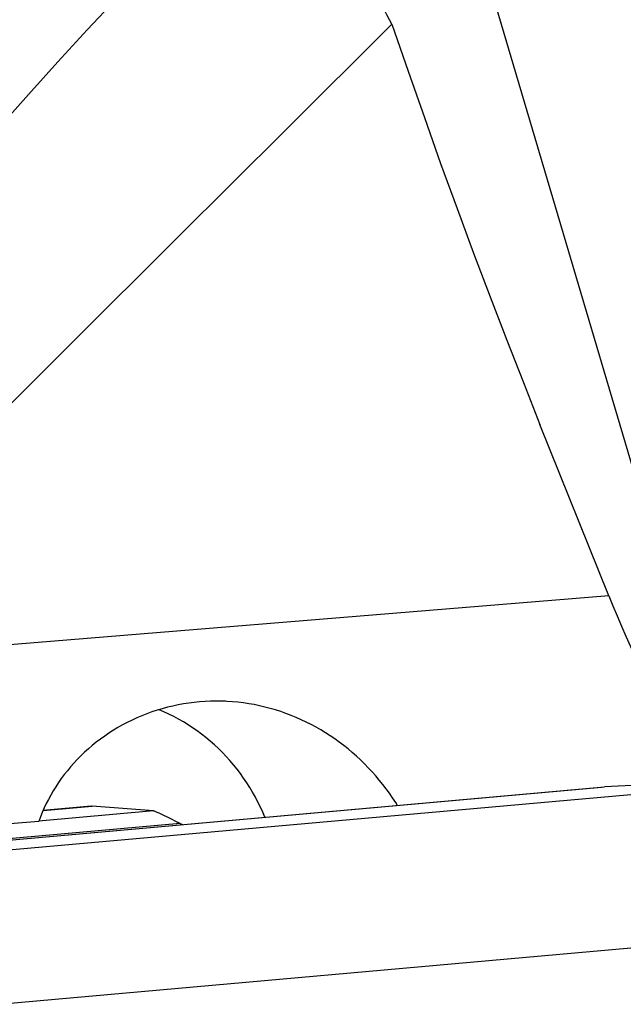
# Model space of a CAD drawing. Units: millimetres. Extents: x 0 to 594, y 0 to 420.
# Drawn here: x 186 to 189, y 134 to 140 of the extents above; entities that cross this region are included whole.
import ezdxf

# ---------------------------------------------------------------- set-up
doc = ezdxf.new("R2010")
doc.units = ezdxf.units.MM
doc.header["$LTSCALE"] = 32.67
doc.layers.add('607088417-000_CL', color=7, linetype='CONTINUOUS')
doc.layers.add('607088851-000_CL', color=7, linetype='CONTINUOUS')

msp = doc.modelspace()

# ---------------------------------------------------------------- linework, layer by layer
at = {"layer": '607088417-000_CL', "color": 7, "linetype": 'CONTINUOUS'}
for p, q in [((189.4048, 135.6473), (189.1597, 135.6339)), ((185.4478, 135.3028), (189.1435, 135.6327)), ((189.1432, 135.6327), (189.1597, 135.6339)), ((186.4582, 135.5326), (186.2049, 135.51)), ((186.4581, 135.5325), (186.4635, 135.5326)), ((186.7853, 135.5076), (186.4635, 135.5326)), ((186.7901, 135.5072), (186.7959, 135.5051)), ((186.8249, 135.4918), (186.8719, 135.4688)), ((186.8719, 135.4688), (186.9128, 135.4487)), ((186.9272, 135.4414), (186.9386, 135.4359))]:
    msp.add_line(p, q, dxfattribs=at)
at = {"layer": '607088417-000_CL', "color": 9, "linetype": 'CONTINUOUS'}
for p, q in [((185.4478, 135.3025), (189.1597, 135.6339)), ((189.7121, 135.6294), (185.7696, 135.2774)), ((186.7853, 135.5076), (186.1819, 135.4537)), ((186.2047, 135.5095), (186.4635, 135.5326)), ((186.9272, 135.4414), (183.3279, 135.1201)), ((189.9314, 134.8411), (185.9932, 134.4895))]:
    msp.add_line(p, q, dxfattribs=at)
at = {"layer": '607088417-000_CL', "color": 7, "linetype": 'CONTINUOUS'}
for points in [[(186.7853, 135.5076), (186.7859, 135.5075), (186.7864, 135.5074), (186.7869, 135.5074), (186.7875, 135.5073), (186.788, 135.5072), (186.7885, 135.5071), (186.7891, 135.5069), (186.7896, 135.5068), (186.7901, 135.5066)], [(186.7959, 135.5051), (186.8036, 135.5018), (186.8133, 135.4974), (186.8249, 135.4918)], [(186.9127, 135.4491), (186.9137, 135.4483), (186.9148, 135.4476), (186.9159, 135.447), (186.917, 135.4465), (186.9182, 135.446), (186.9194, 135.4455), (186.9206, 135.4449), (186.9219, 135.4442), (186.9231, 135.4435), (186.9245, 135.4428), (186.9258, 135.4421), (186.9272, 135.4414)]]:
    msp.add_lwpolyline(points, dxfattribs=at)
at = {"layer": '607088851-000_CL', "color": 9, "linetype": 'CONTINUOUS'}
for p, q in [((189.9019, 135.3018), (187.9963, 141.7472)), ((189.1823, 136.6395), (184.6474, 136.2677))]:
    msp.add_line(p, q, dxfattribs=at)
at = {"layer": '607088851-000_CL', "color": 7, "linetype": 'CONTINUOUS'}
for p, q in [((189.1823, 136.6395), (188.8197, 137.5424)), ((186.182, 135.4527), (183.8383, 135.2488))]:
    msp.add_line(p, q, dxfattribs=at)
for points in [[(188.0406, 139.6492), (188.0275, 139.6727), (188.0146, 139.6973), (188.0019, 139.723), (187.9894, 139.7498), (187.9771, 139.7777), (187.965, 139.8068), (187.9531, 139.8371), (187.9415, 139.8685), (187.9301, 139.9013), (187.9189, 139.9354), (187.908, 139.9707), (187.9058, 139.978)], [(183.6792, 136.322), (183.8356, 136.5187), (183.9882, 136.7108), (184.1394, 136.9005), (184.2894, 137.088), (184.4381, 137.2732), (184.5872, 137.458), (184.7373, 137.6428), (184.8879, 137.8271), (185.0397, 138.0113), (185.1934, 138.1961), (185.3483, 138.3807), (185.5038, 138.564), (185.66, 138.7461), (185.8167, 138.9267), (185.9729, 139.1045), (186.1284, 139.2791), (186.2832, 139.4508), (186.4368, 139.6189), (186.5888, 139.783)], [(188.0406, 139.6492), (187.4782, 139.0886), (186.9145, 138.5269), (186.3496, 137.9639), (185.7834, 137.3997)], [(188.0406, 139.6492), (188.1257, 139.4016), (188.2112, 139.1574), (188.2971, 138.9164), (188.3836, 138.6785), (188.4705, 138.4439), (188.5575, 138.2129), (188.6447, 137.9857), (188.7321, 137.7622), (188.8197, 137.5424)], [(189.1823, 136.6395), (189.2038, 136.5866), (189.2259, 136.5336), (189.2486, 136.4805), (189.272, 136.4272), (189.2959, 136.3737), (189.3205, 136.3202), (189.3456, 136.2666), (189.3713, 136.2129), (189.3976, 136.1593), (189.4244, 136.1057), (189.4518, 136.0521), (189.4797, 135.9987), (189.5081, 135.9453), (189.5371, 135.8921), (189.5666, 135.839), (189.5965, 135.7862), (189.6269, 135.7336), (189.6578, 135.6813), (189.6866, 135.6335)], [(187.1647, 136.0845), (187.1438, 136.0852), (187.115, 136.0855), (187.0862, 136.085), (187.0575, 136.0838), (187.0288, 136.0817), (187.0002, 136.0788), (186.9718, 136.0752), (186.9435, 136.0708), (186.9153, 136.0656), (186.8873, 136.0597), (186.8595, 136.053), (186.832, 136.0455), (186.8048, 136.0373), (186.7778, 136.0284), (186.7511, 136.0187), (186.7248, 136.0083), (186.6988, 135.9973), (186.6733, 135.9855), (186.6481, 135.9731), (186.6233, 135.9601), (186.599, 135.9464), (186.5752, 135.9321), (186.5519, 135.9171), (186.5291, 135.9017), (186.5068, 135.8856), (186.4851, 135.869), (186.4639, 135.8519), (186.4433, 135.8343), (186.4233, 135.8162), (186.4039, 135.7976), (186.3851, 135.7786), (186.367, 135.7592), (186.3495, 135.7394), (186.3327, 135.7192), (186.3165, 135.6986), (186.3009, 135.6777), (186.286, 135.6565), (186.2718, 135.6349), (186.2582, 135.6131), (186.2453, 135.591), (186.2331, 135.5685), (186.2215, 135.5458), (186.2106, 135.5229), (186.2004, 135.4997), (186.1909, 135.4763), (186.182, 135.4527)], [(188.0704, 135.5369), (188.0604, 135.5527), (188.0442, 135.5769), (188.0275, 135.6007), (188.0103, 135.6242), (187.9925, 135.6472), (187.9742, 135.6698), (187.9554, 135.692), (187.936, 135.7137), (187.9162, 135.735), (187.8958, 135.7557), (187.875, 135.776), (187.8537, 135.7958), (187.8319, 135.815), (187.8096, 135.8337), (187.7869, 135.8519), (187.7637, 135.8694), (187.7401, 135.8864), (187.7161, 135.9028), (187.6916, 135.9186), (187.6668, 135.9337), (187.6415, 135.9482), (187.6159, 135.962), (187.59, 135.9752), (187.5637, 135.9876), (187.5372, 135.9994), (187.5103, 136.0104), (187.4832, 136.0207), (187.4558, 136.0303), (187.4282, 136.0391), (187.4004, 136.0472), (187.3724, 136.0545), (187.3442, 136.0611), (187.3159, 136.0669), (187.2874, 136.0719), (187.2588, 136.0761), (187.2301, 136.0796), (187.2014, 136.0823), (187.1726, 136.0841), (187.1647, 136.0845)], [(187.3722, 135.4746), (187.3611, 135.501), (187.3489, 135.5279), (187.3359, 135.5544), (187.3222, 135.5805), (187.3078, 135.6061), (187.2928, 135.6314), (187.277, 135.6562), (187.2605, 135.6805), (187.2434, 135.7044), (187.2257, 135.7277), (187.2073, 135.7505), (187.1883, 135.7727), (187.1687, 135.7944), (187.1485, 135.8155), (187.1277, 135.836), (187.1064, 135.8559), (187.0845, 135.8751), (187.0622, 135.8937), (187.0393, 135.9117), (187.0159, 135.9289), (186.9921, 135.9455), (186.9678, 135.9613), (186.9431, 135.9765), (186.918, 135.9909), (186.8925, 136.0046), (186.8666, 136.0175), (186.8404, 136.0296), (186.8152, 136.0404)]]:
    msp.add_lwpolyline(points, dxfattribs=at)

doc.saveas('drawing.dxf')
